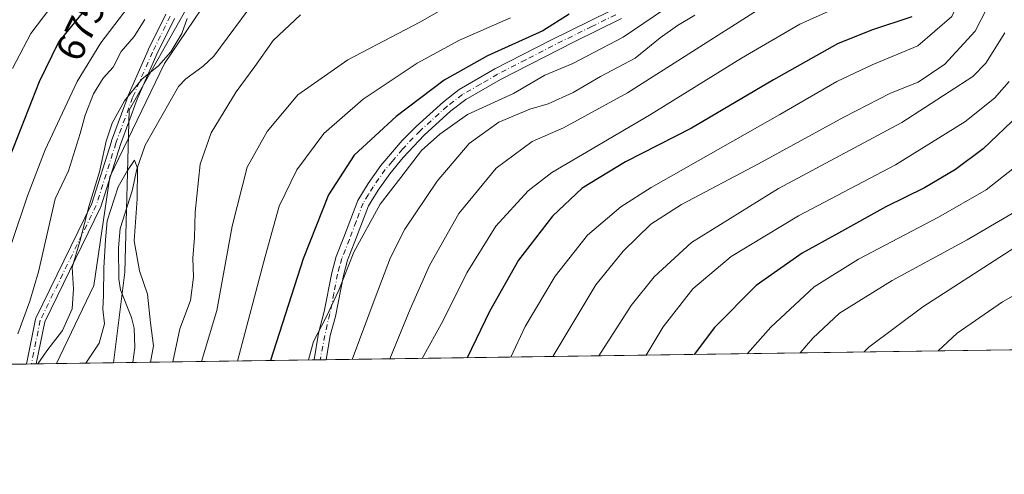
# Model space of a CAD drawing. Units: metres. Extents: x 596692 to 600120, y 4766130 to 4768493.
# Drawn here: x 598644 to 598891, y 4766130 to 4766244 of the extents above; entities that cross this region are included whole.
import ezdxf
from ezdxf.enums import TextEntityAlignment as Align

# ---------------------------------------------------------------- set-up
doc = ezdxf.new("R2010")
doc.units = ezdxf.units.M
doc.header["$MEASUREMENT"] = 0
doc.linetypes.add('DGN Style 4', pattern=[2.6384748266838614, 1.318413404963828, -0.6592067024819142, 0.001648016756204785, -0.6592067024819142])
for name, color, linetype, lineweight in [('Arbolado forestal CxS', 92, 'Continuous', 0), ('Comarca CxS', 21, 'Continuous', 0), ('Comunidad Autónoma CxS', 142, 'Continuous', 0), ('Corriente natural lineal', 142, 'Continuous', 13), ('Curva de nivel maestra', 30, 'Continuous', 30), ('Curva de nivel normal', 30, 'Continuous', 0), ('Entidad de ámbito territorial', 7, 'Continuous', 0), ('Entidad de ámbito territorial CxS', 92, 'Continuous', 0), ('Espacio natural protegido CxS', 121, 'Continuous', 0), ('Municipio CxS', 4, 'Continuous', 0), ('Pista no pavimentada Cxs', 111, 'Continuous', 0), ('Pista no pavimentada eje', 91, 'DGN Style 4', 0), ('Provincia CxS', 1, 'Continuous', 0), ('Rótulo de curva de nivel directora', 7, 'Continuous', 0)]:
    doc.layers.add(name, color=color, linetype=linetype, lineweight=lineweight)
doc.styles.add('Style-Arial', font='txt')

# ---------------------------------------------------------------- blocks, each defined once
blk = doc.blocks.new('*U9')
at = {"layer": 'Arbolado forestal CxS', "color": 92, "linetype": 'Continuous', "lineweight": 0}
blk.add_polyline3d([(599083.1289999997, 4766164.146000001, 811.1168999999937), (598667.6912000002, 4766158.161699999, 653.883600000001), (598670.4956999999, 4766180.929500001, 654.4048999999941), (598671.6315000001, 4766221.554500001, 660.6312000000034), (598687.9732999997, 4766250.604499999, 663.4894999999962), (598706.8097999999, 4766274.4341, 669.3945999999996), (598750.3866999998, 4766291.682700001, 672.7572999999975), (598769.4877000004, 4766298.075300001, 668.8473999999987), (598767.8205000004, 4766308.914100001, 672.2476000000024), (598772.4797, 4766325.5525, 669.4438999999984), (598763.1618999997, 4766342.191500001, 674.9164000000019), (598749.1851000005, 4766341.525699999, 682.4649999999965), (598728.5526000002, 4766336.201500001, 692.0709999999963), (598707.9199000001, 4766340.860300001, 697.7559000000037), (598696.6057000002, 4766358.1645, 696.1469999999972), (598687.9533000002, 4766383.455700001, 689.1187000000064), (598677.9714000003, 4766405.419299999, 687.9487999999983), (598669.3183000004, 4766437.365700001, 687.0763000000006), (598660.0006999997, 4766448.6799, 690.078800000003), (598660.0012999997, 4766461.325300001, 687.2967000000062), (598660.0011, 4766481.2919, 687.9824999999983)], dxfattribs=at)

msp = doc.modelspace()

# ---------------------------------------------------------------- linework, layer by layer
at = {"layer": 'Arbolado forestal CxS', "color": 92, "linetype": 'Continuous', "lineweight": 0, "extrusion": (-0.3394410861365114, -0.00488960520268016, 0.9406146080108619), "elevation": -225895.1405939845, "flags": 128}
msp.add_lwpolyline([(-4757040.91239519, 628295.3630525578), (-4757040.91239519, 627910.3844856597)], dxfattribs=at)
at = {"layer": 'Arbolado forestal CxS', "color": 92, "linetype": 'Continuous', "lineweight": 0, "extrusion": (0.4049200783313032, 0.005832349814167376, 0.9143334806621796), "elevation": 270808.3377517438, "flags": 128}
msp.add_lwpolyline([(4757041.68980837, -609823.1383108397), (4757041.68980837, -609801.9360787626)], dxfattribs=at)
at = {"layer": 'Arbolado forestal CxS', "color": 92, "linetype": 'Continuous', "lineweight": 0, "extrusion": (0.1636965249060982, 0.002358368507540747, 0.9865079248701705), "elevation": 109885.2392868513, "flags": 128}
msp.add_lwpolyline([(4757039.522266709, -658159.3415893317), (4757039.522266708, -658154.444009481)], dxfattribs=at)
at = {"layer": 'Arbolado forestal CxS', "color": 92, "linetype": 'Continuous', "lineweight": 0, "extrusion": (-0.5037022925841185, -0.007255841861051469, 0.8638468343429817), "elevation": -335571.0497048208, "flags": 128}
msp.add_lwpolyline([(-4757040.812969408, 576791.9984024762), (-4757040.812969408, 576739.34795993)], dxfattribs=at)
at = {"layer": 'Arbolado forestal CxS', "color": 92, "linetype": 'Continuous', "lineweight": 0, "extrusion": (-0.2594398673130364, -0.003826546846479757, 0.9657516827776309), "elevation": -172912.9191961894, "flags": 128}
msp.add_lwpolyline([(-4756810.865148914, 646210.3313778505), (-4756810.865148915, 646208.7516074532)], dxfattribs=at)
at = {"layer": 'Arbolado forestal CxS', "color": 92, "linetype": 'Continuous', "lineweight": 0, "extrusion": (-0.2602599527614066, -0.003651693411048725, 0.9655316784672899), "elevation": -172570.6907133268, "flags": 128}
msp.add_lwpolyline([(-4757290.05267783, 642766.6910239229), (-4757290.05267783, 642765.1112206314)], dxfattribs=at)
at = {"layer": 'Arbolado forestal CxS', "color": 92, "linetype": 'Continuous', "lineweight": 0, "extrusion": (0.4556205860188239, 0.006563249682381862, 0.8901498780258693), "elevation": 304627.7829669773, "flags": 128}
msp.add_lwpolyline([(4757040.775167374, -593635.2084346707), (4757040.775167374, -593536.3888680849)], dxfattribs=at)
at = {"layer": 'Arbolado forestal CxS', "color": 92, "linetype": 'Continuous', "lineweight": 0, "extrusion": (0.5035040448195275, 0.007279576837212641, 0.8639622009159003), "elevation": 336689.754307682, "flags": 128}
msp.add_lwpolyline([(4757005.576138766, -576348.4305354364), (4757005.576138766, -576346.8932705106)], dxfattribs=at)
at = {"layer": 'Arbolado forestal CxS', "color": 92, "linetype": 'Continuous', "lineweight": 0, "extrusion": (0.4714837350723957, 0.006786420875352245, 0.8818486446402725), "elevation": 315182.2912766544, "flags": 128}
msp.add_lwpolyline([(4757048.32858165, -588041.2557128009), (4757048.32858165, -588039.861111374)], dxfattribs=at)
at = {"layer": 'Arbolado forestal CxS', "color": 92, "linetype": 'Continuous', "lineweight": 0}
msp.add_polyline3d([(598706.8097999999, 4766274.4341, 669.3945999999996), (598687.9732999997, 4766250.604499999, 663.4894999999962), (598671.6315000001, 4766221.554500001, 660.6312000000034), (598670.4956999999, 4766180.929500001, 654.4048999999941), (598667.6912000002, 4766158.161699999, 653.883600000001), (598427.1876999997, 4766154.6973, 786.6719000000013), (598428.3793000003, 4766165.8191, 787.8393000000069), (598432.3734999998, 4766193.772700001, 788.9165000000066), (598437.0327000003, 4766221.0603, 791.1505999999936), (598449.6787, 4766240.361300001, 786.7697000000044), (598468.9807000002, 4766264.9869, 779.7884999999952), (598478.5777000004, 4766279.9155, 783.5540000000037), (598484.9545, 4766294.271500001, 792.4303000000073), (598492.9414999997, 4766310.9099, 797.348299999998), (598502.2597000003, 4766325.552300001, 794.5595999999932), (598508.4345000006, 4766329.256899999, 791.599000000002), (598518.8989000004, 4766335.535700001, 785.7342000000062), (598544.1904999996, 4766330.876499999, 772.1738999999943), (598554.7407000001, 4766322.9641, 764.0320999999968), (598563.7761000004, 4766335.7465, 763.9103999999934), (598575.4578999998, 4766337.1381, 758.1523000000017), (598586.2723000003, 4766338.426300001, 752.8390999999974), (598634.0339000003, 4766323.785499999, 723.3157999999967), (598677.6086999997, 4766297.458699999, 693.2983999999997)], close=True, dxfattribs=at)
msp.add_polyline3d([(598706.8097999999, 4766274.4341, 669.3945999999996), (598687.9732999997, 4766250.604499999, 663.4894999999962), (598671.6315000001, 4766221.554500001, 660.6312000000034), (598670.4956999999, 4766180.929500001, 654.4048999999941), (598667.6912000002, 4766158.161800001, 653.8837000000058)], dxfattribs=at)
at = {"layer": 'Comarca CxS', "color": 21, "linetype": 'Continuous', "lineweight": 0, "flags": 128}
msp.add_lwpolyline([(599469.6874999999, 4766169.714400001), (598653.368892304, 4766157.955363506), (597284.6870000003, 4766138.239800001), (597258.5114000009, 4766137.862799999), (597226.6330999996, 4766137.4036), (597065.3221, 4766135.079900002), (596725.1700007409, 4766130.1799823), (596692.3700007418, 4768443.739982279)], dxfattribs=at)
at = {"layer": 'Comunidad Autónoma CxS', "color": 142, "linetype": 'Continuous', "lineweight": 0, "flags": 128}
msp.add_lwpolyline([(597065.3221, 4766135.079900002), (596725.1700007409, 4766130.1799823), (596692.3700007418, 4768443.739982279), (597036.9893363621, 4768448.702772111), (599372.5490634177, 4768482.336671512), (600085.2400007669, 4768492.599982277), (600090.5425923695, 4768131.040750091), (600119.170000767, 4766179.069982301), (600019.0698342626, 4766177.628095349), (599924.1480217602, 4766176.260746981), (599895.9721135455, 4766175.854898829), (599801.5708923097, 4766174.495072735), (599744.698300001, 4766173.675899998), (599700.3752, 4766173.0374), (599672.007899999, 4766172.6288), (599469.6874999999, 4766169.714400001), (598653.368892304, 4766157.955363506), (597284.6870000003, 4766138.239800001), (597258.5114000009, 4766137.862799999), (597226.6330999996, 4766137.4036)], close=True, dxfattribs=at)
at = {"layer": 'Corriente natural lineal', "color": 142, "linetype": 'Continuous', "lineweight": 13}
msp.add_polyline3d([(598703.1179000001, 4766248.976500001, 657.4437000000034), (598692.8315000003, 4766235.087900001, 656.3911999999982), (598690.2027000004, 4766232.5779, 656.2703000000038), (598685.8306999998, 4766229.408700001, 656.3564000000042), (598684.0258999999, 4766227.477700001, 656.1582999999955), (598675.6596999997, 4766212.7293, 656.0390999999945), (598673.5579000004, 4766206.769099999, 655.6218999999984), (598672.3531, 4766201.265900001, 655.116399999999), (598669.3526999997, 4766191.831499999, 655.1543999999994), (598668.9439000003, 4766186.977299999, 654.9260000000068), (598669.0610999997, 4766179.1073, 654.6432999999961), (598669.4593000002, 4766176.470699999, 654.4352000000072), (598672.1694999998, 4766169.528700001, 653.5709999999963), (598672.8431000002, 4766166.8641, 653.4627000000038), (598673.0654999996, 4766161.994700001, 653.4113000000071), (598672.5516999997, 4766158.282500001, 653.0901000000014), (598672.5221999995, 4766158.2313, 653.0817999999999)], dxfattribs=at)
at = {"layer": 'Curva de nivel maestra', "color": 30, "linetype": 'Continuous', "lineweight": 30, "flags": 128}
for points, elevation in [([(598638.0099999999, 4766200.630100001), (598649.1100000005, 4766228.710100001), (598653.8799999999, 4766238.540100001), (598659.8499999996, 4766245.790100001)], 675), ([(598781.9900000002, 4766245.610099999), (598775.3799999999, 4766241.420100001), (598761.5099999999, 4766235.190099999), (598750.6100000005, 4766229.090100001), (598738.6299999999, 4766219.940099999), (598728.0899999999, 4766210.270099999), (598721.6200000001, 4766200.270099999), (598715.2999999998, 4766184.2401), (598707.0681999996, 4766158.7291)], 675), ([(598867.9199999999, 4766244.970100001), (598857.8499999996, 4766241.640100001), (598849.2400000002, 4766238.1601), (598833.2000000002, 4766229.1801), (598812.6600000003, 4766217.0101), (598796.1399999997, 4766208.540100001), (598785.25, 4766202.0101), (598777.8099999996, 4766194.940099999), (598769.25, 4766183.940099999), (598761.9699999997, 4766170.9901), (598756.3962000003, 4766159.4397)], 700), ([(598894.7999999998, 4766220.390100001), (598885.8300000001, 4766211.800100001), (598878.8499999996, 4766206.6501), (598871.0700000003, 4766202.0701), (598861.4299999997, 4766197.270099999), (598849.5, 4766190.700099999), (598840.3799999999, 4766185.690099999), (598828.8700000001, 4766177.520099999), (598818.4100000003, 4766167.020099999), (598813.3460999997, 4766160.26)], 725)]:
    msp.add_lwpolyline(points, dxfattribs=dict(at, elevation=elevation))
at = {"layer": 'Curva de nivel normal', "color": 30, "linetype": 'Continuous', "lineweight": 0, "flags": 128}
for points, elevation in [([(598891.2100000001, 4766273.99), (598885.3099999996, 4766264.550000001), (598881.2199999997, 4766251.720000001), (598877.9299999997, 4766245.060000001), (598869.4400000004, 4766237.699999999), (598857.9900000002, 4766232.880000001), (598849.0800000001, 4766228.76), (598834.8099999996, 4766220.439999999), (598802.5099999999, 4766202.180000001), (598794.9800000006, 4766197.279999999), (598786.5599999996, 4766190.180000001), (598778.4299999997, 4766179.930000001), (598770.9500000002, 4766167.26), (598767.3279999997, 4766159.596899999)], 705), ([(598892.2199999997, 4766261.609999999), (598888.7699999996, 4766254.939999999), (598886.7599999999, 4766247.050000001), (598883.8300000001, 4766241.369999999), (598876.2300000006, 4766233.119999999), (598869.5199999996, 4766228.600000001), (598862.5700000003, 4766225.779999999), (598850.8399999999, 4766219.810000001), (598829.5, 4766208.050000001), (598810.1699999999, 4766197.880000001), (598802.5, 4766192.939999999), (598795.5, 4766186.140000001), (598788.6799999997, 4766177.720000001), (598777.9139, 4766159.749399999)], 710), ([(598657.8399999999, 4766255.189999999), (598646.9600000001, 4766240.75), (598642.3200000003, 4766231.960000001)], 680), ([(598674.7699999996, 4766252), (598664.54, 4766238.42), (598658.5700000003, 4766228.699999999), (598650.54, 4766211.600000001), (598646.1299999999, 4766200.029999999), (598638.3799999999, 4766177.15)], 670), ([(598689.7801999999, 4766158.479900001), (598693.6299999999, 4766171.24), (598697.4400000004, 4766192.439999999), (598701.2100000001, 4766207.27), (598706.2199999997, 4766216.220000001), (598713.9400000004, 4766225.4), (598726.5, 4766234.17), (598744.5, 4766243.65), (598760.5, 4766252.84)], 665), ([(598716.6401000004, 4766158.866800001), (598717.8399999999, 4766163.539999999), (598721.0099999999, 4766169.58), (598724.2000000002, 4766176.34), (598728.0099999999, 4766185.939999999), (598734.5800000001, 4766197.99), (598739.7999999998, 4766204.66), (598744.9100000003, 4766211.460000001), (598749.5, 4766215.529999999), (598756.5, 4766220.460000001), (598767.9800000006, 4766225.74), (598775.8799999999, 4766230.289999999), (598782.8700000001, 4766233.25), (598795.5199999996, 4766239.82), (598813.8899999997, 4766252.41)], 680), ([(598682.5859000003, 4766158.376300001), (598684.3700000001, 4766166.66), (598686.9800000006, 4766173.83), (598687.7800000003, 4766179.680000001), (598687.5700000003, 4766184.369999999), (598687.9900000002, 4766189.630000001), (598688.1600000003, 4766195.939999999), (598689.4000000004, 4766208.02), (598692.2000000002, 4766215.869999999), (598698.5, 4766226.100000001), (598703.1699999999, 4766232.480000001), (598707.7800000003, 4766239.039999999), (598714.6299999999, 4766245.480000001)], 660), ([(598698.7649999997, 4766158.609300001), (598705.7000000002, 4766184.789999999), (598709.2800000003, 4766197.449999999), (598713.6600000003, 4766206.550000001), (598720.4600000001, 4766215.680000001), (598730.3499999996, 4766224.34), (598743.8399999999, 4766233.34), (598754.5, 4766239.07), (598767.2599999999, 4766244.680000001)], 670), ([(598813.5, 4766245.359999999), (598809.1699999999, 4766242.779999999), (598804.8399999999, 4766239.730000001), (598798.5099999999, 4766234.609999999), (598789.8700000001, 4766230), (598782.9699999997, 4766226), (598776.6799999997, 4766223.16), (598772.0899999999, 4766221.77), (598764.3200000003, 4766218.5), (598756.9199999999, 4766213.17), (598748.8700000001, 4766203.710000001), (598740.7400000002, 4766191.720000001), (598737.1299999999, 4766184.609999999), (598733.3099999996, 4766174.439999999), (598727.5614, 4766159.0241)], 685), ([(598736.9813000001, 4766159.159800001), (598742.0599999996, 4766171.609999999), (598746.9100000003, 4766182.609999999), (598754.3399999999, 4766195.609999999), (598763.6500000004, 4766207.02), (598772.6900000004, 4766213.67), (598780.5800000001, 4766217.08), (598796.6200000001, 4766225.880000001), (598829.1799999997, 4766246.640000001)], 690.0000000000001), ([(598745.0717000002, 4766159.2763), (598750.4100000003, 4766168.789999999), (598756.3399999999, 4766180.75), (598763.5599999996, 4766192.42), (598771.7199999997, 4766201.289999999), (598777.6399999997, 4766205.939999999), (598802.1299999999, 4766220.27), (598825.2199999997, 4766234.630000001), (598839.8600000005, 4766243.140000001), (598847.8600000005, 4766246.730000001)], 695), ([(598675.5800000001, 4766244.300000001), (598672.8600000005, 4766240.02), (598669.6299999999, 4766236.220000001), (598667.6299999999, 4766232.34), (598665.0599999996, 4766229.609999999), (598662.6600000003, 4766225.609999999), (598660.5700000003, 4766220.27), (598659.3399999999, 4766215.66), (598656.4400000004, 4766206.32), (598653.0800000001, 4766199.33), (598648.8600000005, 4766180.939999999), (598646.6799999997, 4766173.609999999), (598643.6799999997, 4766165.449999999)], 665), ([(598686.1900000004, 4766244.539999999), (598684.8200000003, 4766240.75), (598682.0700000003, 4766236.189999999), (598678.9400000004, 4766232.65), (598674.8600000005, 4766229.369999999), (598670.4600000001, 4766223.9), (598667.3300000001, 4766218.26), (598665.8499999996, 4766213.730000001), (598664.2000000002, 4766206.060000001), (598661.5700000003, 4766197.609999999), (598659.2699999996, 4766188.609999999), (598657.3200000003, 4766182.060000001), (598657.6500000004, 4766176.730000001), (598657.3600000005, 4766171.720000001), (598654.9400000004, 4766166.300000001), (598651.0099999999, 4766161.189999999), (598648.7465000004, 4766157.888800001)], 660), ([(598891.2599999999, 4766240.939999999), (598886.4699999997, 4766233.32), (598883.1900000004, 4766229.960000001), (598865.4100000003, 4766218.42), (598834.5, 4766201.850000001), (598812.6699999999, 4766188.380000001), (598803.2699999996, 4766179.720000001), (598797.5199999996, 4766172.529999999), (598789.4044000005, 4766159.914899999)], 715), ([(598892.3200000003, 4766228.77), (598888.6299999999, 4766224.529999999), (598881.2300000006, 4766218.58), (598863.8099999996, 4766207.850000001), (598839.5300000003, 4766195.02), (598822.5800000001, 4766184.800000001), (598813, 4766176.75), (598805.5499999998, 4766167.180000001), (598801.2697000002, 4766160.0858)], 720), ([(598676.9711999996, 4766158.295399999), (598677.7000000002, 4766162.4), (598676.9699999997, 4766168.180000001), (598676.1799999997, 4766175.380000001), (598674.2400000002, 4766181.27), (598672.8399999999, 4766188.77), (598673.6100000005, 4766199.27), (598673.7400000002, 4766206.949999999), (598672.9800000006, 4766209), (598671.1699999999, 4766206.4), (598668.8300000001, 4766202.34), (598666.0999999996, 4766193.75), (598665.7000000002, 4766188.980000001), (598665.29, 4766181.970000001), (598665.1900000004, 4766175.050000001), (598664.9900000002, 4766171.630000001), (598665.4100000003, 4766167.939999999), (598664.0700000003, 4766163.109999999), (598660.7346999999, 4766158.0615)], 655), ([(598893.6600000003, 4766207.16), (598886.5300000003, 4766201.529999999), (598874.6100000005, 4766194.680000001), (598854.5300000003, 4766184.199999999), (598843.4600000001, 4766177.230000001), (598832.5199999996, 4766167.130000001), (598826.6859999998, 4766160.451900001)], 730), ([(598839.9083000004, 4766160.6424), (598843.0700000003, 4766164.359999999), (598849.7800000003, 4766170.609999999), (598863.0300000003, 4766178.810000001), (598881.7699999996, 4766188.99), (598893.0700000003, 4766195.609999999)], 735), ([(598898.9199999999, 4766190.4), (598870.6699999999, 4766172.220000001), (598857.1500000004, 4766162.07), (598855.9469, 4766160.873400001)], 740), ([(598874.5495999996, 4766161.1414), (598879.3200000003, 4766165.59), (598890.7000000002, 4766173.470000001), (598902.8399999999, 4766180.279999999)], 745)]:
    msp.add_lwpolyline(points, dxfattribs=dict(at, elevation=elevation))
at = {"layer": 'Entidad de ámbito territorial', "color": 7, "linetype": 'Continuous', "lineweight": 0, "flags": 128}
msp.add_lwpolyline([(598697.1189999981, 4766257.96), (598680.4699999992, 4766233.271000002), (598666.779, 4766204.797999999), (598662.7270000001, 4766177.564), (598653.3688923032, 4766157.955363506)], dxfattribs=at)
msp.add_lwpolyline([(598697.1189999981, 4766257.96), (598680.4699999992, 4766233.271000002), (598666.779, 4766204.797999999), (598662.7270000001, 4766177.564), (598653.3688923032, 4766157.955363506)], dxfattribs=at)
at = {"layer": 'Entidad de ámbito territorial CxS', "color": 92, "linetype": 'Continuous', "lineweight": 0, "flags": 128}
for points in [[(598697.1189999989, 4766257.960000001), (598680.47, 4766233.271000001), (598666.7790000007, 4766204.797999999), (598662.7270000008, 4766177.563999999), (598653.368892304, 4766157.955363506), (597284.6870000003, 4766138.239800001)], [(599469.6874999999, 4766169.714400001), (598653.368892304, 4766157.955363506), (598662.7270000008, 4766177.563999999), (598666.7790000007, 4766204.797999999), (598680.47, 4766233.271000001), (598697.1189999989, 4766257.960000001)]]:
    msp.add_lwpolyline(points, dxfattribs=at)
at = {"layer": 'Espacio natural protegido CxS', "color": 121, "linetype": 'Continuous', "lineweight": 0, "flags": 128}
msp.add_lwpolyline([(599469.6874999999, 4766169.714400001), (598653.368892304, 4766157.955363506), (597284.6870000003, 4766138.239800001)], dxfattribs=at)
at = {"layer": 'Municipio CxS', "color": 4, "linetype": 'Continuous', "lineweight": 0, "flags": 128}
msp.add_lwpolyline([(599469.6874999999, 4766169.714400001), (598653.368892304, 4766157.955363506), (597284.6870000003, 4766138.239800001), (597258.5114000009, 4766137.862799999), (597226.6330999996, 4766137.4036), (597065.3221, 4766135.079900002), (596725.1700007409, 4766130.1799823), (596692.3700007418, 4768443.739982279)], dxfattribs=at)
at = {"layer": 'Pista no pavimentada Cxs', "color": 111, "linetype": 'Continuous', "lineweight": 0, "extrusion": (-0.5968599261881118, -0.008608462568060365, 0.8022992726426569), "elevation": -397824.0342257571, "flags": 128}
msp.add_lwpolyline([(-4757028.870615471, 535864.4326020525), (-4757028.870615472, 535860.6297601564)], dxfattribs=at)
at = {"layer": 'Pista no pavimentada Cxs', "color": 111, "linetype": 'Continuous', "lineweight": 0, "extrusion": (0.04109677913158478, 0.2230969817675557, 0.9739295618632883), "elevation": 1088596.04188385, "flags": 128}
msp.add_lwpolyline([(274637.105221082, -4670574.62959691), (274637.105221082, -4670574.633564278)], dxfattribs=at)
at = {"layer": 'Pista no pavimentada Cxs', "color": 111, "linetype": 'Continuous', "lineweight": 0, "extrusion": (-0.5971172025602054, -0.007870200207636995, 0.8021153946629914), "elevation": -394459.5231205311, "flags": 128}
msp.add_lwpolyline([(-4757854.339126432, 531001.0362325022), (-4757854.339126432, 530997.2334568254)], dxfattribs=at)
msp.add_lwpolyline([(-4757854.339126432, 531001.0362325022), (-4757854.339126432, 530997.2334568254)], dxfattribs=at)
at = {"layer": 'Pista no pavimentada Cxs', "color": 111, "linetype": 'Continuous', "lineweight": 0, "extrusion": (0.359281107971106, 0.005169310334872174, 0.9332150682911825), "elevation": 240350.257610944, "flags": 128}
msp.add_lwpolyline([(4757052.215270013, -622356.1565921602), (4757052.215270013, -622353.4155683472)], dxfattribs=at)
at = {"layer": 'Pista no pavimentada Cxs', "color": 111, "linetype": 'Continuous', "lineweight": 0}
for points in [[(598682.9851000002, 4766244.546499999, 676.7167000000045), (598678.5482999999, 4766235.623500001, 677.2407999999997), (598673.6142999995, 4766224.263300001, 673.0236000000004), (598669.4358999999, 4766212.9121, 671.748900000006), (598664.5144999997, 4766197.2993, 673.8282999999938), (598664.4977000002, 4766197.249700001, 673.8227999999945), (598664.4486999996, 4766197.134299999, 673.8248000000021), (598650.4653000003, 4766168.4409, 675.5853999999963), (598648.3074000003, 4766157.8825, 674.5296999999991), (598645.7495999997, 4766157.845600001, 675.514599999995), (598645.9316999996, 4766158.2443, 675.5305999999982), (598648.1442999998, 4766169.0703, 678.1385000000009), (598648.1924999999, 4766169.240499999, 678.1708999999975), (598648.2412999999, 4766169.355699999, 678.1774000000005), (598662.2522999998, 4766198.105699999, 677.2912999999971), (598667.1555000005, 4766213.660900001, 672.8147000000026), (598667.2257000003, 4766213.8553, 672.6950999999972), (598671.3739, 4766225.124500001, 673.4873999999982), (598671.3992999997, 4766225.188100001, 673.5102000000043), (598676.3592999997, 4766236.608100001, 678.140400000004), (598676.3855, 4766236.6643, 678.1726999999955), (598680.8554999996, 4766245.654300001, 677.4562000000005)], [(598645.7495999997, 4766157.845600001, 675.514599999995), (598645.9316999996, 4766158.2443, 675.5305999999982), (598648.1442999998, 4766169.0703, 678.1385000000009), (598648.1924999999, 4766169.240499999, 678.1708999999975), (598648.2412999999, 4766169.355699999, 678.1774000000005), (598662.2522999998, 4766198.105699999, 677.2912999999971), (598667.1555000005, 4766213.660900001, 672.8147000000026), (598667.2257000003, 4766213.8553, 672.6950999999972), (598671.3739, 4766225.124500001, 673.4873999999982), (598671.3992999997, 4766225.188100001, 673.5102000000043), (598676.3592999997, 4766236.608100001, 678.140400000004), (598676.3855, 4766236.6643, 678.1726999999955), (598680.8554999996, 4766245.654300001, 677.4562000000005)], [(598795.1101000002, 4766244.5001, 686.0097999999998), (598783.2301000003, 4766238.700099999, 687.2676999999967), (598764.7200999996, 4766229.210100001, 687.4989999999962), (598756.0601000005, 4766224.210100001, 689.5136000000057), (598752.3400999998, 4766221.360099999, 684.2311999999947), (598745.6501000002, 4766215.290100001, 690.3484999999928), (598740.3201000001, 4766209.6801, 690.1371000000072), (598736.9600999998, 4766205.5801, 687.3904999999941), (598734.0800999999, 4766201.5101, 687.7026000000042), (598731.6601, 4766197.5701, 688.7133000000031), (598728.2600999996, 4766188.5601, 690.8693000000058), (598726.3800999997, 4766183.880100001, 692.2112000000052), (598725.3601000002, 4766180.0801, 692.2872999999963), (598723.3601000002, 4766169.8101, 693.7534000000014), (598722.0701000001, 4766164.9801, 693.9155000000028), (598721.0500999996, 4766158.930199999, 695.3368999999948), (598718.0000999998, 4766158.890100001, 693.0660000000062), (598719.1300999997, 4766165.610099999, 689.6828999999998), (598720.5601000005, 4766171.030099999, 689.0513999999966), (598722.4301000005, 4766180.7601, 688.2966000000015), (598723.5301000001, 4766184.840100001, 688.6968999999954), (598725.4600999998, 4766189.6501, 687.2636000000057), (598728.9600999998, 4766198.9001, 683.9143999999942), (598731.5701000001, 4766203.1601, 685.4033000000054), (598734.7701000003, 4766207.670100001, 687.0138000000006), (598740.0701000001, 4766213.9001, 687.8748999999953), (598743.5800999999, 4766217.460100001, 686.8810999999987), (598750.4200999998, 4766223.670100001, 682.257500000007), (598754.3901000004, 4766226.710100001, 683.6851000000024), (598763.3701, 4766231.890100001, 685.2256999999954), (598777.4200999998, 4766239.130100001, 687.9916999999987), (598792.1801000005, 4766246.4001, 683.620299999995)], [(598718.0000999998, 4766158.890100001, 693.0660000000062), (598719.1300999997, 4766165.610099999, 689.6828999999998), (598720.5601000005, 4766171.030099999, 689.0513999999966), (598722.4301000005, 4766180.7601, 688.2966000000015), (598723.5301000001, 4766184.840100001, 688.6968999999954), (598725.4600999998, 4766189.6501, 687.2636000000057), (598728.9600999998, 4766198.9001, 683.9143999999942), (598731.5701000001, 4766203.1601, 685.4033000000054), (598734.7701000003, 4766207.670100001, 687.0138000000006), (598740.0701000001, 4766213.9001, 687.8748999999953), (598743.5800999999, 4766217.460100001, 686.8810999999987), (598750.4200999998, 4766223.670100001, 682.257500000007), (598754.3901000004, 4766226.710100001, 683.6851000000024), (598763.3701, 4766231.890100001, 685.2256999999954), (598777.4200999998, 4766239.130100001, 687.9916999999987), (598792.1801000005, 4766246.4001, 683.620299999995)], [(598682.9851000002, 4766244.546499999, 676.7167000000045), (598678.5482999999, 4766235.623500001, 677.2407999999997), (598673.6142999995, 4766224.263300001, 673.0236000000004), (598669.4358999999, 4766212.9121, 671.748900000006), (598664.5144999997, 4766197.2993, 673.8282999999938), (598664.4977000002, 4766197.249700001, 673.8227999999945), (598664.4486999996, 4766197.134299999, 673.8248000000021), (598650.4653000003, 4766168.4409, 675.5853999999963), (598648.3073000005, 4766157.882400001, 674.5296999999991)], [(598795.1101000002, 4766244.5001, 686.0097999999998), (598783.2301000003, 4766238.700099999, 687.2676999999967), (598764.7200999996, 4766229.210100001, 687.4989999999962), (598756.0601000005, 4766224.210100001, 689.5136000000057), (598752.3400999998, 4766221.360099999, 684.2311999999947), (598745.6501000002, 4766215.290100001, 690.3484999999928), (598740.3201000001, 4766209.6801, 690.1371000000072), (598736.9600999998, 4766205.5801, 687.3904999999941), (598734.0800999999, 4766201.5101, 687.7026000000042), (598731.6601, 4766197.5701, 688.7133000000031), (598728.2600999996, 4766188.5601, 690.8693000000058), (598726.3800999997, 4766183.880100001, 692.2112000000052), (598725.3601000002, 4766180.0801, 692.2872999999963), (598723.3601000002, 4766169.8101, 693.7534000000014), (598722.0701000001, 4766164.9801, 693.9155000000028), (598721.0500999996, 4766158.930299999, 695.3368999999948)]]:
    msp.add_polyline3d(points, dxfattribs=at)
msp.add_3dface([(598718.0000999998, 4766158.890100001, 693.0660000000062), (598721.0500999996, 4766158.930199999, 695.3368999999948), (598717.9994000001, 4766158.886399999, 693.0669000000053)], dxfattribs=at)
at = {"layer": 'Pista no pavimentada eje', "color": 91, "linetype": 'DGN Style 4', "lineweight": 0}
for points in [[(598681.9301000005, 4766245.120100001, 676.9165000000066), (598677.4600999998, 4766236.130100001, 677.7388999999966), (598672.5000999998, 4766224.710100001, 673.7112999999954), (598668.3000999996, 4766213.300100001, 672.3527999999933)], [(598793.6451000003, 4766245.450099999, 684.050700000007), (598787.7050999999, 4766242.550100001, 685.1956000000064), (598780.3251, 4766238.915100001, 687.3246999999974), (598771.0701000001, 4766234.170100001, 684.6030000000028), (598764.0450999998, 4766230.550100001, 685.9695000000065), (598759.7150999998, 4766228.050100001, 685.3770999999979), (598755.2251000004, 4766225.460100001, 686.0703999999969), (598751.3800999997, 4766222.515100001, 682.2290000000066), (598744.6151000002, 4766216.3751, 688.533500000005), (598742.8601000002, 4766214.595100001, 689.5996000000014), (598740.1951000001, 4766211.790100001, 688.8271999999997), (598737.5450999998, 4766208.675100001, 685.4921000000032), (598735.8651000002, 4766206.6251, 686.8255000000064), (598734.2651000004, 4766204.370100001, 687.0151000000042), (598732.8251, 4766202.335100001, 685.4236999999994), (598731.6151000002, 4766200.3651, 686.5332999999955), (598730.3101000005, 4766198.235099999, 685.9493999999977), (598728.5601000005, 4766193.610099999, 685.7838000000047), (598726.8601000002, 4766189.1051, 688.5236000000004), (598724.9550999999, 4766184.360099999, 690.3910999999935), (598724.4051000001, 4766182.3201, 690.5976999999984), (598723.8951000003, 4766180.420100001, 690.2226999999984), (598722.9600999998, 4766175.5551, 690.0690000000031), (598721.9600999998, 4766170.420100001, 691.3338999999978), (598721.2451, 4766167.710100001, 691.7955999999976), (598719.5251000002, 4766158.9101, 694.2023999999947), (598719.5247999998, 4766158.908299999, 694.202900000004)], [(598668.3000999996, 4766213.300100001, 672.3527999999933), (598663.3701, 4766197.6601, 675.8448999999965), (598649.3201000001, 4766168.8301, 676.8889999999956), (598647.0800999999, 4766157.870100001, 675.0078999999969), (598647.0777000004, 4766157.864700001, 675.0078999999969)]]:
    msp.add_polyline3d(points, dxfattribs=at)
at = {"layer": 'Provincia CxS', "color": 1, "linetype": 'Continuous', "lineweight": 0, "flags": 128}
msp.add_lwpolyline([(597065.3221, 4766135.079900002), (596725.1700007409, 4766130.1799823), (596692.3700007418, 4768443.739982279), (597036.9893363621, 4768448.702772111), (599372.5490634177, 4768482.336671512), (600085.2400007669, 4768492.599982277), (600090.5425923695, 4768131.040750091), (600119.170000767, 4766179.069982301), (600019.0698342626, 4766177.628095349), (599924.1480217602, 4766176.260746981), (599895.9721135455, 4766175.854898829), (599801.5708923097, 4766174.495072735), (599744.698300001, 4766173.675899998), (599700.3752, 4766173.0374), (599672.007899999, 4766172.6288), (599469.6874999999, 4766169.714400001), (598653.368892304, 4766157.955363506), (597284.6870000003, 4766138.239800001), (597258.5114000009, 4766137.862799999), (597226.6330999996, 4766137.4036)], close=True, dxfattribs=at)

# ---------------------------------------------------------------- block references
at = {"layer": 'Arbolado forestal CxS', "color": 92, "linetype": 'Continuous', "lineweight": 0}
msp.add_blockref('*U9', (0, 0), dxfattribs=at)

# ---------------------------------------------------------------- texts
at = {"layer": 'Rótulo de curva de nivel directora', "color": 7, "linetype": 'Continuous', "lineweight": 0, "style": 'Style-Arial'}
msp.add_text('675', height=7.000000000000002, rotation=64.11522791805723, dxfattribs=at).set_placement((598659.4312525233, 4766241.879593719), align=Align.MIDDLE_CENTER)

doc.saveas('drawing.dxf')
